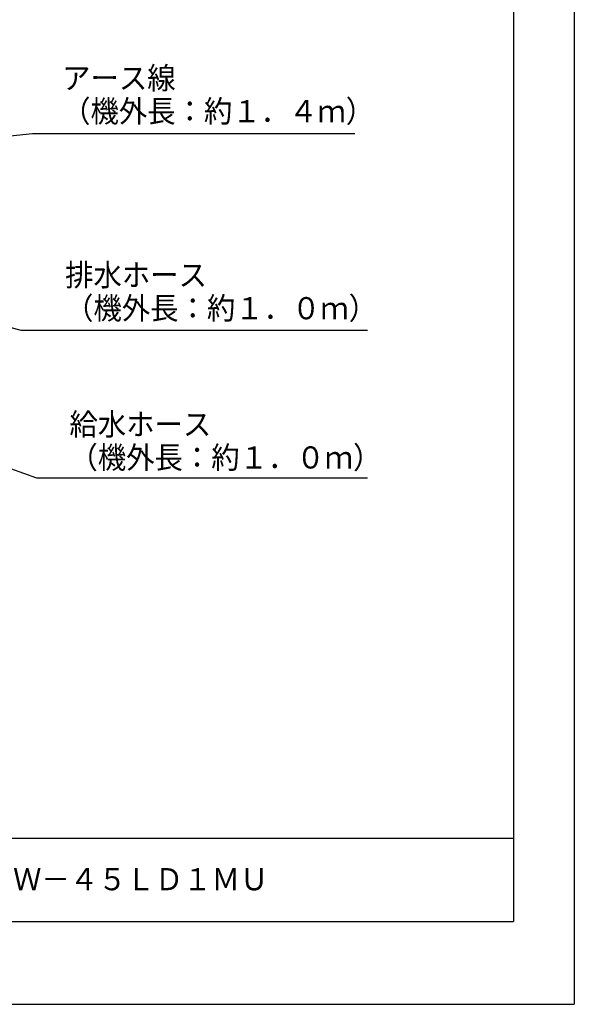
# Model space of a CAD drawing. Extents: x 0 to 420, y 0 to 297.
# Drawn here: x 370 to 420, y 0 to 89 of the extents above; entities that cross this region are included whole.
import ezdxf

# ---------------------------------------------------------------- set-up
doc = ezdxf.new("R2010")
doc.units = 0
doc.header["$MEASUREMENT"] = 0
doc.layers.add('82', color=6, linetype='Continuous')
doc.layers.add('93', color=2, linetype='Continuous')
doc.styles.add('ZU_SHPTB00003', font='monotxt', dxfattribs={"bigfont": 'bigfont'})
doc.dimstyles.new('ZU_DIMST58', dxfattribs={"dimtxt": 0.18, "dimasz": 2, "dimexe": 0.18, "dimexo": 0.0625, "dimgap": 0.09, "dimtad": 0, "dimtih": 1, "dimtoh": 1, "dimdec": 4, "dimzin": 0, "dimdsep": 46, "dimtxsty": 'Standard', "dimblk": 'OPEN30', "dimcen": 0.09, "dimadec": 0, "dimazin": 0, "dimtfac": 1, "dimtdec": 4, "dimtofl": 0, "dimtmove": 0, "dimatfit": 3, "dimldrblk": 'OPEN30', "dimfxl": 1, "dimtolj": 1, "dimtzin": 0, "dimarcsym": 0})
doc.dimstyles.new('ZU_DIMST59', dxfattribs={"dimtxt": 0.18, "dimasz": 2, "dimexe": 0.18, "dimexo": 0.0625, "dimgap": 0.09, "dimtad": 0, "dimtih": 1, "dimtoh": 1, "dimdec": 4, "dimzin": 0, "dimdsep": 46, "dimtxsty": 'Standard', "dimblk": 'OPEN30', "dimcen": 0.09, "dimadec": 0, "dimazin": 0, "dimtfac": 1, "dimtdec": 4, "dimtofl": 0, "dimtmove": 0, "dimatfit": 3, "dimldrblk": 'OPEN30', "dimfxl": 1, "dimtolj": 1, "dimtzin": 0, "dimarcsym": 0})
doc.dimstyles.new('ZU_DIMST60', dxfattribs={"dimtxt": 0.18, "dimasz": 2, "dimexe": 0.18, "dimexo": 0.0625, "dimgap": 0.09, "dimtad": 0, "dimtih": 1, "dimtoh": 1, "dimdec": 4, "dimzin": 0, "dimdsep": 46, "dimtxsty": 'Standard', "dimblk": 'OPEN30', "dimcen": 0.09, "dimadec": 0, "dimazin": 0, "dimtfac": 1, "dimtdec": 4, "dimtofl": 0, "dimtmove": 0, "dimatfit": 3, "dimldrblk": 'OPEN30', "dimfxl": 1, "dimtolj": 1, "dimtzin": 0, "dimarcsym": 0})

# ---------------------------------------------------------------- blocks, each defined once
blk = doc.blocks.new('_OPEN30')
at = {"layer": '82', "color": 0, "linetype": 'Continuous', "lineweight": -3}
for p, q in [((-1, 0.267949), (0, 0)), ((0, 0), (-1, -0.267949)), ((0, 0), (-1, 0))]:
    blk.add_line(p, q, dxfattribs=at)

msp = doc.modelspace()

# ---------------------------------------------------------------- linework, layer by layer
at = {"layer": '93', "linetype": 'Continuous', "lineweight": -3}
for p, q in [((420.5, 297), (420.5, 0)), ((415, 289.5), (415, 7.5)), ((415, 15), (296, 15)), ((14, 7.5), (415, 7.5)), ((0, 0), (420.5, 0))]:
    msp.add_line(p, q, dxfattribs=at)

# ---------------------------------------------------------------- texts
at = {"layer": '93', "linetype": 'Continuous', "lineweight": -3, "char_height": 2, "attachment_point": 7, "style": 'ZU_SHPTB00003'}
for s, insert in [('\\W0.94;アース線', (374.189, 82.743)), ('\\W0.94;（機外長：約１．４ｍ）', (374.189, 79.743)), ('\\W0.94;排水ホース', (374.456, 64.933)), ('\\W0.94;（機外長：約１．０ｍ）', (374.456, 61.933)), ('\\W0.94;給水ホース', (374.849, 51.44)), ('\\W0.94;（機外長：約１．０ｍ）', (374.849, 48.44)), ('\\W0.94;ＥＷ－４５ＬＤ１ＭＵ', (367.184, 10.311))]:
    msp.add_mtext(s, dxfattribs=dict(at, insert=insert))

# ---------------------------------------------------------------- leaders
at = {"layer": '93', "linetype": 'Continuous', "lineweight": -3}
for points, dimstyle in [([(339.215, 75.186), (371.519, 78.733), (400.645, 78.733)], 'ZU_DIMST60'), ([(356.798, 64.629), (370.456, 60.933), (401.798, 60.933)], 'ZU_DIMST59'), ([(350.423, 55.278), (371.883, 47.586), (401.787, 47.586)], 'ZU_DIMST58')]:
    msp.add_leader(points, dimstyle=dimstyle, dxfattribs=at)

doc.saveas('drawing.dxf')
